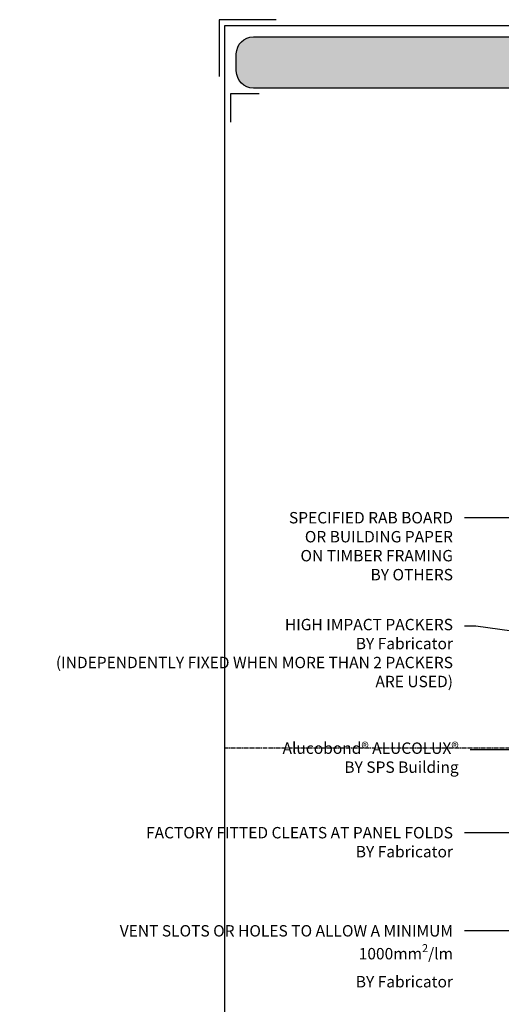
# Model space of a CAD drawing. Units: millimetres. Extents: x -7910 to 10522, y -6737 to 3500.
# Drawn here: x 1975 to 2144, y -3086 to -2740 of the extents above; entities that cross this region are included whole.
import ezdxf
from ezdxf import colors
from ezdxf.entities.mleader import LeaderData, LeaderLine
from ezdxf.enums import TextEntityAlignment as Align
from ezdxf.math import Vec2, Vec3

# ---------------------------------------------------------------- set-up
doc = ezdxf.new("R2010")
doc.units = ezdxf.units.MM
doc.linetypes.add('CENTER2', pattern=[1.125, 0.75, -0.125, 0.125, -0.125])
doc.layers.get('0').update_dxf_attribs({"linetype": 'CONTINUOUS'})
doc.layers.add('000_ANNOTATION', color=1, linetype='CONTINUOUS')
doc.layers.add('_DWG - Sheet', color=7, linetype='CONTINUOUS')
doc.layers.add('003_DETAIL_OTHERS MINOR', color=1, linetype='CONTINUOUS', transparency=0.1)
doc.layers.add('_DWG - Defpoints', color=252, linetype='CONTINUOUS', plot=False)
doc.styles.add('Arial', font='arial.ttf')
doc.styles.add('ARIAL 2', font='arial.ttf', dxfattribs={"height": 2})
doc.styles.add('SPS_Txt', font='ARIALN.TTF', dxfattribs={"height": 1.6})

# ---------------------------------------------------------------- blocks, each defined once
blk = doc.blocks.new('*U414')
at = {"layer": '_DWG - Defpoints', "color": 0, "linetype": 'CENTER2', "transparency": 16777216}
blk.add_line((-100.92, 0), (101.3935580178031, 0), dxfattribs=at)
blk = doc.blocks.new('*U412')
at = {"layer": '_DWG - Sheet', "true_color": 0xc7c8ca}
h = blk.add_hatch(color=9, dxfattribs=at)
h.dxf.hatch_style = 1
edge = h.paths.add_edge_path()
edge.add_line((6, 287.7), (197.6, 287.7))
edge.add_arc((197.6, 284.7), 3, 0, 90, ccw=False)
edge.add_line((200.6, 284.7), (200.6, 281.7))
edge.add_arc((197.6, 281.7), 3, -90, 0, ccw=False)
edge.add_line((197.6, 278.7), (6, 278.7))
edge.add_arc((6, 281.7), 3, 180, 270, ccw=False)
edge.add_line((3, 281.7), (3, 284.7))
edge.add_arc((6, 284.7), 3, 90, 180, ccw=False)
blk.add_lwpolyline([(1, 289.7), (202.6, 289.7), (202.6, 21.95067559065357), (1, 21.95067559065362)], close=True)
at = {"layer": '_DWG - Defpoints'}
blk.add_lwpolyline([(10, 290.7), (0, 290.7), (0, 280.7)], dxfattribs=at)
at = {"layer": '_DWG - Sheet'}
blk.add_lwpolyline([(6, 287.7), (197.6, 287.7, -0.414213562373095), (200.6, 284.7), (200.6, 281.7, -0.414213562373095), (197.6, 278.7), (6, 278.7, -0.414213562373095), (3, 281.7), (3, 284.7, -0.414213562373095)], format="xyb", close=True, dxfattribs=at)
blk.add_lwpolyline([(7, 277.7), (2, 277.7), (2, 272.7)], dxfattribs=at)
at = {"layer": '_DWG - Defpoints', "linetype": 'CENTER2'}
blk.add_blockref('*U414', (101.8, 162.8476054528177), dxfattribs=at)
at = {"style": 'SPS_Txt', "flags": 4}
for tag, height, p in [('SHEET_NUMBER', 2.5, (173.1082737005996, 14.95067559065361)), ('REVISION', 2.5, (192.9816066728032, 14.95067559065361)), ('SHEET_TITLE_1', 2, (86.2516035307487, 12.51317559065361)), ('SHEET_STATUS_1', 2, (136.7367185649141, 12.51317559065361)), ('SHEET_TITLE_2', 2, (86.2516035307487, 8.825675590653612)), ('SHEET_STATUS_2', 2, (136.7367185649141, 8.825675590653612)), ('SHEET_TITLE_3', 2, (86.2516035307487, 5.138175590653612)), ('SHEET_STATUS_3', 2, (136.7367185649141, 5.138175590653612))]:
    blk.add_attdef(tag, text='', height=height, dxfattribs=at).set_placement(p, align=Align.MIDDLE_CENTER)
at = {"style": 'SPS_Txt'}
blk.add_attdef('SCALE', text='', height=2, dxfattribs=at).set_placement((193.2010690204994, 3.825675590653622), align=Align.MIDDLE_CENTER)
at = {"layer": '_DWG - Sheet', "color": 7, "true_color": 0xffffff, "style": 'Arial'}
blk.add_attdef('SYSTEM_TITLE', text='', height=3, dxfattribs=at).set_placement((101.8, 283.2000000000002), align=Align.MIDDLE_CENTER)
at = {"layer": '_DWG - Sheet', "style": 'SPS_Txt', "flags": 4}
blk.add_attdef('REV.DATE', text='', height=1.6, dxfattribs=at).set_placement((193.2010690204994, 8.950675590653594), align=Align.MIDDLE_CENTER)

msp = doc.modelspace()

# ---------------------------------------------------------------- block references
at = {"xscale": 2, "yscale": 2, "zscale": 2}
msp.add_blockref('*U412', (2044.621468589595, -3321.250858183089), dxfattribs=at)

# ---------------------------------------------------------------- leaders
at = {"layer": '000_ANNOTATION'}
ml = msp.add_multileader_mtext('Standard', dxfattribs=at)
ml.set_content('\\A1;SPECIFIED RAB BOARD \\POR BUILDING PAPER \\PON TIMBER FRAMING \\P{\\fArial|b1|i0|c0|p34;BY OTHERS}', color=7, style='ARIAL 2')
ml.set_leader_properties(color=256, linetype='ByLayer', lineweight=-1)
ml.build(insert=Vec2(0, 0))
ml.multileader.update_dxf_attribs({"dogleg_length": 2, "arrow_head_size": 3, "scale": 2})
ctx = ml.context
ctx.base_point, ctx.scale, ctx.arrow_head_size, ctx.landing_gap_size, ctx.plane_origin, ctx.plane_x_axis, ctx.plane_y_axis = Vec3(2059.249379304586, -2914.814619602037), 2, 3, 4, Vec3(2226.358798917989, -2930.570133082934), Vec3(1, -4.440892098500626e-16), Vec3(4.440892098500626e-16, 1)
ctx.text_align_type = 2
notes = []
notes.append((ctx, [(0, (1, 1, 0), (2134.665477531053, -2914.814619602037), (-1, 4.440892098500626e-16), 4, [(0, [(2206.805929771543, -2914.814619602037), (2146.070278346748, -2914.814619602037)], 0, [])])]))
ctx.mtext.insert, ctx.mtext.text_direction, ctx.mtext.width, ctx.mtext.alignment, ctx.mtext.flow_direction = Vec3(2126.665477531053, -2912.779148933551), Vec3(1, -4.440892098500626e-16), 98.97654328708086, 3, 5
ml = msp.add_multileader_mtext('Standard', dxfattribs=at)
ml.set_content('Alucobond® ALUCOLUX®\\PBY SPS Building', color=7, style='ARIAL 2')
ml.set_leader_properties(color=256, linetype='ByLayer', lineweight=-1)
ml.build(insert=Vec2(0, 0))
ml.multileader.update_dxf_attribs({"dogleg_length": 2, "arrow_head_size": 3, "scale": 2})
ctx = ml.context
ctx.base_point, ctx.scale, ctx.arrow_head_size, ctx.landing_gap_size, ctx.plane_origin, ctx.plane_x_axis, ctx.plane_y_axis = Vec3(2058.3380559758, -2996.313928649302), 2, 3, 4, Vec3(2184.286380945221, -2996.313928649302), Vec3(1, -4.440892098500626e-16), Vec3(4.440892098500626e-16, 1)
ctx.text_align_type = 2
notes.append((ctx, [(0, (1, 1, 0), (2136.665477531053, -2996.313928649302), (-1, 4.440892098500626e-16), 4, [(0, [(2156.805929771544, -2996.313928649302)], 0, [])])]))
ctx.mtext.insert, ctx.mtext.text_direction, ctx.mtext.width, ctx.mtext.alignment, ctx.mtext.flow_direction = Vec3(2128.665477531053, -2993.725934106328), Vec3(1, -4.440892098500626e-16), 75.48027363023691, 3, 5
at = {"layer": '003_DETAIL_OTHERS MINOR'}
ml = msp.add_multileader_mtext('Standard', dxfattribs=at)
ml.set_content('HIGH IMPACT PACKERS\\P{\\fArial|b1|i0|c0|p34;BY Fabricator\\P(}INDEPENDENTLY FIXED WHEN MORE THAN 2 PACKERS ARE USED)', color=7, style='ARIAL 2')
ml.set_leader_properties(color=256, linetype='ByLayer', lineweight=-1)
ml.build(insert=Vec2(0, 0))
ml.multileader.update_dxf_attribs({"dogleg_length": 2, "arrow_head_size": 3, "scale": 2})
ctx = ml.context
ctx.base_point, ctx.scale, ctx.arrow_head_size, ctx.landing_gap_size, ctx.plane_origin, ctx.plane_x_axis, ctx.plane_y_axis = Vec3(2056.499038240466, -2952.896276526842), 2, 3, 4, Vec3(2179.627571665878, -2952.896276526842), Vec3(1, -4.440892098500626e-16), Vec3(4.440892098500626e-16, 1)
ctx.text_align_type = 2
notes.append((ctx, [(0, (1, 1, 0), (2134.665477531053, -2952.896276526842), (-1, 4.440892098500626e-16), 4, [(0, [(2189.627571665878, -2960.623626246604)], 0, [])])]))
ctx.mtext.insert, ctx.mtext.text_direction, ctx.mtext.width, ctx.mtext.alignment, ctx.mtext.flow_direction = Vec3(2126.665477531053, -2950.308281983869), Vec3(1, -4.440892098500626e-16), 70.70841929164817, 3, 5
ml = msp.add_multileader_mtext('Standard', dxfattribs=at)
ml.set_content('FACTORY FITTED CLEATS AT PANEL FOLDS\\P{\\fArial|b1|i0|c0|p34;BY Fabricator}', color=7, style='ARIAL 2')
ml.set_leader_properties(color=256, linetype='ByLayer', lineweight=-1)
ml.build(insert=Vec2(0, 0))
ml.multileader.update_dxf_attribs({"dogleg_length": 2, "arrow_head_size": 3, "scale": 2})
ctx = ml.context
ctx.base_point, ctx.scale, ctx.arrow_head_size, ctx.landing_gap_size, ctx.plane_origin, ctx.plane_x_axis, ctx.plane_y_axis = Vec3(2052.744604406905, -3025.445248114262), 2, 3, 4, Vec3(2166.773632448312, -3025.445248114262), Vec3(1, -4.440892098500626e-16), Vec3(4.440892098500626e-16, 1)
ctx.text_align_type = 2
notes.append((ctx, [(0, (1, 1, 0), (2134.665477531053, -3025.445248114262), (-1, 4.440892098500626e-16), 4, [(0, [(2166.773632448312, -3025.445248114262)], 0, [])])]))
ctx.mtext.insert, ctx.mtext.text_direction, ctx.mtext.width, ctx.mtext.alignment, ctx.mtext.flow_direction = Vec3(2126.665477531053, -3023.412505958737), Vec3(1, -4.440892098500626e-16), 70.29180607039234, 3, 5
ml = msp.add_multileader_mtext('Standard', dxfattribs=at)
ml.set_content('\\A1;VENT SLOTS OR HOLES TO ALLOW A MINIMUM 1000mm{\\H0.7x;\\S2^ ;\\H1.4286x;/lm \\P\\fArial|b1|i0|c0|p34;BY Fabricator}', color=7, style='ARIAL 2')
ml.set_leader_properties(color=256, linetype='ByLayer', lineweight=-1)
ml.build(insert=Vec2(0, 0))
ml.multileader.update_dxf_attribs({"dogleg_length": 2, "arrow_head_size": 3, "scale": 2})
ctx = ml.context
ctx.base_point, ctx.scale, ctx.arrow_head_size, ctx.landing_gap_size, ctx.plane_origin, ctx.plane_x_axis, ctx.plane_y_axis = Vec3(2065.515813247287, -3059.918650104134), 2, 3, 4, Vec3(2208.260223106434, -3048.120091910984), Vec3(1, -4.440892098500626e-16), Vec3(4.440892098500626e-16, 1)
ctx.text_align_type = 2
notes.append((ctx, [(0, (1, 1, 0), (2134.665477531053, -3059.918650104134), (-1, 4.440892098500626e-16), 4, [(0, [(2205.807395650684, -3047.066100269046), (2182.017531209192, -3059.918650104134)], 0, [])])]))
ctx.mtext.insert, ctx.mtext.text_direction, ctx.mtext.width, ctx.mtext.alignment, ctx.mtext.flow_direction = Vec3(2126.665477531053, -3057.885907293766), Vec3(1, -4.440892098500626e-16), 59.76450184021633, 3, 5
for ctx, leaders in notes:
    for number, flags, end, landing, length, lines in leaders:
        leader = LeaderData()
        leader.index, (leader.has_last_leader_line, leader.has_dogleg_vector, leader.attachment_direction) = number, flags
        leader.last_leader_point, leader.dogleg_vector, leader.dogleg_length = Vec3(end), Vec3(landing), length
        for number, points, colour, breaks in lines:
            line = LeaderLine()
            line.index, line.vertices, line.color, line.breaks = number, Vec3.list(points), colors.encode_raw_color(colour), breaks
            leader.lines.append(line)
        ctx.leaders.append(leader)

doc.saveas('drawing.dxf')
